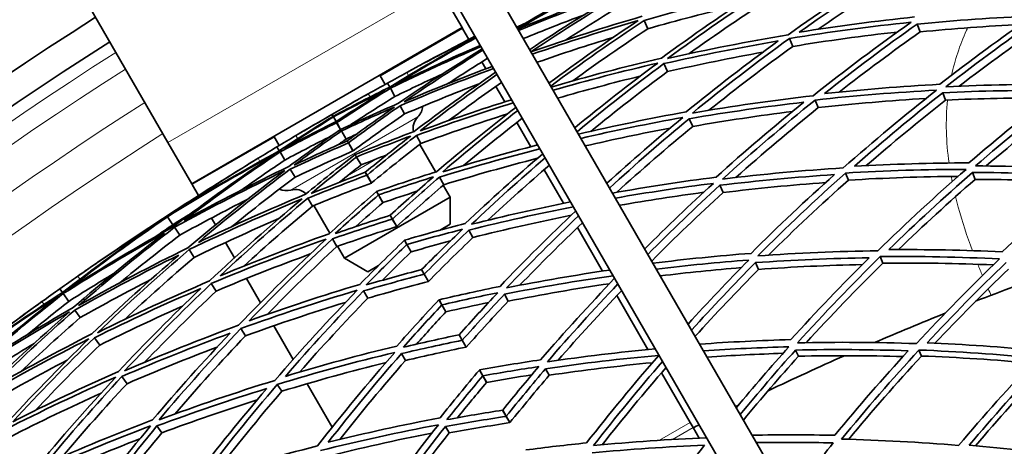
# Model space of a CAD drawing. Units: millimetres. Extents: x 595 to 1161, y -281 to 1762.
# Drawn here: x 726 to 799, y 1688 to 1720 of the extents above; entities that cross this region are included whole.
import ezdxf

# ---------------------------------------------------------------- set-up
doc = ezdxf.new("R2010")
doc.units = ezdxf.units.MM
doc.layers.add('Widoczne (ISO)', color=1, linetype='Continuous', lineweight=35)
doc.layers.add('Widoczne wąskie (ISO)', color=3, linetype='Continuous', lineweight=9)

msp = doc.modelspace()

# ---------------------------------------------------------------- linework, layer by layer
at = {"layer": 'Widoczne (ISO)'}
for p, q in [((749.586, 1742.497), (800.034, 1655.12)), ((797.324, 1653.812), (746.988, 1740.997)), ((759.072, 1719.067), (757.322, 1722.098)), ((731.65, 1720.563), (737.403, 1710.598)), ((759.072, 1719.067), (739.153, 1707.567)), ((759.109, 1719.003), (759.072, 1719.067)), ((759.572, 1718.2), (759.109, 1719.003)), ((772.755, 1718.989), (772.474, 1719.6)), ((792.816, 1718.752), (792.599, 1719.334)), ((783.437, 1717.686), (783.193, 1718.274)), ((760.824, 1716.032), (760.529, 1716.544)), ((774.208, 1715.828), (773.937, 1716.418)), ((753.01, 1715.567), (753.401, 1714.889)), ((753.743, 1714.693), (753.579, 1714.988)), ((762.226, 1713.605), (761.569, 1714.742)), ((754.129, 1713.994), (753.792, 1714.604)), ((794.687, 1713.727), (794.482, 1714.277)), ((754.838, 1712.712), (754.506, 1713.314)), ((785.311, 1713.174), (785.079, 1713.734)), ((749.482, 1712.672), (749.484, 1712.669)), ((749.484, 1712.669), (749.489, 1712.661)), ((749.488, 1712.671), (749.486, 1712.674)), ((749.493, 1712.663), (749.488, 1712.671)), ((749.489, 1712.661), (749.565, 1712.529)), ((749.569, 1712.531), (749.493, 1712.663)), ((749.565, 1712.529), (749.59, 1712.487)), ((749.594, 1712.489), (749.569, 1712.531)), ((749.59, 1712.487), (749.787, 1712.145)), ((749.791, 1712.148), (749.594, 1712.489)), ((749.787, 1712.145), (749.832, 1712.067)), ((749.835, 1712.07), (749.791, 1712.148)), ((749.832, 1712.067), (750.12, 1711.569)), ((750.123, 1711.571), (749.835, 1712.07)), ((764.137, 1710.295), (763.104, 1712.084)), ((776.064, 1711.792), (775.804, 1712.357)), ((745.216, 1711.067), (745.607, 1710.389)), ((750.12, 1711.569), (750.184, 1711.457)), ((750.188, 1711.46), (750.123, 1711.571)), ((750.184, 1711.457), (750.529, 1710.859)), ((750.533, 1710.861), (750.188, 1711.46)), ((756.041, 1710.538), (755.715, 1711.126)), ((737.403, 1710.598), (739.153, 1707.567)), ((745.606, 1709.995), (745.433, 1710.284)), ((750.608, 1710.723), (750.693, 1710.576)), ((750.697, 1710.578), (750.612, 1710.725)), ((750.693, 1710.576), (751.035, 1709.983)), ((751.039, 1709.985), (750.697, 1710.578)), ((755.953, 1710.47), (757.129, 1708.433)), ((746.018, 1709.311), (745.659, 1709.908)), ((751.189, 1709.716), (751.293, 1709.536)), ((751.297, 1709.538), (751.193, 1709.718)), ((751.293, 1709.536), (751.632, 1708.95)), ((751.635, 1708.952), (751.297, 1709.538)), ((746.774, 1708.056), (746.419, 1708.645)), ((751.94, 1708.415), (752.064, 1708.201)), ((752.068, 1708.203), (751.944, 1708.417)), ((752.064, 1708.201), (752.398, 1707.623)), ((752.401, 1707.625), (752.068, 1708.203)), ((766.543, 1706.127), (765.114, 1708.602)), ((787.53, 1707.834), (787.312, 1708.359)), ((796.863, 1707.887), (796.672, 1708.4)), ((739.19, 1707.503), (739.153, 1707.567)), ((739.19, 1707.503), (739.654, 1706.7)), ((757.725, 1707.494), (757.41, 1708.063)), ((757.689, 1707.463), (758.194, 1706.588)), ((778.304, 1706.92), (778.058, 1707.454)), ((752.765, 1706.987), (752.907, 1706.741)), ((752.911, 1706.743), (752.768, 1706.99)), ((752.907, 1706.741), (753.235, 1706.172)), ((753.239, 1706.175), (752.911, 1706.743)), ((748.055, 1705.928), (747.709, 1706.504)), ((748.158, 1705.97), (749.335, 1703.933)), ((750.4, 1702.088), (758.194, 1706.588)), ((758.194, 1704.588), (758.194, 1706.588)), ((737.37, 1705.158), (737.339, 1705.205)), ((753.771, 1705.244), (753.933, 1704.965)), ((753.936, 1704.967), (753.775, 1705.246)), ((767.074, 1705.208), (767.058, 1705.235)), ((737.766, 1704.552), (737.383, 1705.137)), ((740.61, 1705.044), (740.906, 1704.532)), ((753.933, 1704.965), (754.254, 1704.407)), ((754.258, 1704.409), (753.936, 1704.967)), ((757.408, 1704.134), (758.194, 1704.588)), ((738.273, 1703.777), (737.893, 1704.358)), ((759.875, 1703.607), (759.574, 1704.151)), ((769.426, 1701.133), (767.578, 1704.334)), ((741.651, 1703.242), (742.307, 1702.105)), ((749.85, 1702.947), (749.514, 1703.504)), ((754.831, 1703.409), (755.01, 1703.098)), ((755.014, 1703.101), (754.834, 1703.411)), ((755.01, 1703.098), (755.325, 1702.553)), ((755.329, 1702.555), (755.014, 1703.101)), ((739.341, 1702.143), (738.968, 1702.713)), ((749.895, 1702.963), (750.4, 1702.088)), ((755.161, 1702.837), (755.165, 1702.839)), ((752.132, 1701.088), (750.4, 1702.088)), ((780.907, 1701.258), (780.678, 1701.756)), ((790.072, 1701.715), (789.87, 1702.201)), ((752.132, 1701.088), (752.918, 1701.542)), ((756.083, 1701.24), (756.281, 1700.897)), ((756.284, 1700.9), (756.087, 1701.242)), ((756.281, 1700.897), (756.588, 1700.366)), ((756.591, 1700.368), (756.284, 1700.9)), ((740.961, 1699.665), (740.599, 1700.219)), ((743.185, 1700.584), (744.218, 1698.795)), ((729.635, 1699.553), (729.441, 1699.828)), ((730.097, 1698.901), (729.694, 1699.47)), ((752.14, 1699.142), (751.82, 1699.674)), ((762.471, 1698.915), (762.186, 1699.429)), ((757.368, 1699.014), (757.583, 1698.643)), ((757.586, 1698.645), (757.372, 1699.017)), ((772.764, 1695.352), (770.469, 1699.328)), ((730.944, 1697.705), (730.546, 1698.266)), ((757.583, 1698.643), (757.881, 1698.125)), ((757.885, 1698.127), (757.586, 1698.645)), ((743.119, 1696.366), (742.77, 1696.899)), ((745.195, 1697.102), (746.625, 1694.627)), ((732.38, 1695.678), (731.991, 1696.227)), ((758.854, 1696.44), (759.086, 1696.038)), ((759.09, 1696.04), (758.858, 1696.442)), ((759.086, 1696.038), (759.376, 1695.537)), ((759.379, 1695.539), (759.09, 1696.04)), ((754.906, 1694.548), (754.603, 1695.051)), ((783.849, 1694.859), (783.639, 1695.316)), ((792.913, 1694.875), (792.729, 1695.318)), ((747.139, 1693.735), (747.155, 1693.708)), ((760.352, 1693.845), (760.6, 1693.416)), ((760.604, 1693.418), (760.356, 1693.847)), ((765.487, 1693.462), (765.222, 1693.941)), ((775.871, 1689.971), (773.755, 1693.635)), ((734.39, 1692.839), (734.015, 1693.369)), ((760.6, 1693.416), (760.88, 1692.932)), ((760.883, 1692.934), (760.604, 1693.418)), ((745.792, 1692.277), (745.461, 1692.784)), ((747.659, 1692.834), (749.508, 1689.633)), ((762.059, 1690.89), (762.323, 1690.432)), ((762.327, 1690.434), (762.062, 1690.892)), ((762.323, 1690.432), (762.592, 1689.967)), ((762.595, 1689.969), (762.327, 1690.434)), ((775.871, 1689.971), (776.084, 1689.602)), ((736.958, 1689.215), (736.598, 1689.722)), ((758.12, 1689.209), (757.838, 1689.678)), ((776.084, 1689.602), (776.528, 1688.832))]:
    msp.add_line(p, q, dxfattribs=at)
for centre, radius, start, end in [((877.984, 1490.104), 272.15, 122.42178, 176.84036), ((877.984, 1490.104), 270.068, 122.44046, 176.81598), ((877.984, 1490.105), 257, 118.25214, 118.58911), ((877.984, 1490.105), 257, 119.3134, 119.65037), ((754.98, 1713.356), 1.2, 314.47745, 356.19143), ((756.661, 1711.643), 1.2, 134.47745, 191.97093), ((877.984, 1490.105), 257, 120.3495, 120.68647), ((877.984, 1490.104), 256.3, 119.99944, 120.00044), ((877.985, 1490.104), 255.301, 119.99944, 120.00044), ((877.984, 1490.105), 257, 121.41076, 121.74773), ((746.146, 1708.256), 1.2, 243.80844, 285.52242), ((746.788, 1705.943), 1.2, 48.02894, 105.52242), ((877.984, 1490.105), 257, 124.61024, 124.94721), ((877.984, 1490.104), 224, 109.63868, 111.22092), ((877.984, 1490.105), 257, 125.67151, 126.00848), ((877.984, 1490.104), 224, 111.84063, 113.27971), ((877.984, 1490.104), 224, 113.89942, 115.48167), ((877.984, 1490.104), 224, 116.10138, 116.16032), ((877.984, 1490.104), 224, 116.92908, 117.05715)]:
    msp.add_arc(centre, radius, start, end, dxfattribs=at)
for points in [[(790.596, 1723.598), (788.038, 1721.986), (785.532, 1720.299), (783.082, 1718.541)], [(783.911, 1718.728), (786.238, 1720.392), (788.615, 1721.991), (791.039, 1723.523)], [(770.429, 1723.091), (767.958, 1721.809), (765.522, 1720.46), (763.126, 1719.045)], [(763.235, 1718.986), (765.72, 1720.466), (768.247, 1721.875), (770.814, 1723.21)], [(791.265, 1722.914), (789.243, 1721.637), (787.252, 1720.314), (785.296, 1718.945)], [(771.339, 1722.07), (768.61, 1721.12), (765.907, 1720.091), (763.235, 1718.986)], [(764.141, 1717.287), (766.525, 1718.883), (768.956, 1720.411), (771.43, 1721.871)], [(774.196, 1716.785), (776.633, 1718.575), (779.126, 1720.294), (781.671, 1721.938)], [(763.231, 1718.863), (765.802, 1719.916), (768.4, 1720.897), (771.023, 1721.805)], [(771.023, 1721.805), (768.658, 1720.415), (766.332, 1718.961), (764.049, 1717.446)], [(771.718, 1721.246), (770.019, 1720.245), (768.341, 1719.211), (766.685, 1718.145)], [(772.474, 1719.6), (775.245, 1720.385), (778.036, 1721.09), (780.842, 1721.715)], [(780.842, 1721.715), (778.43, 1720.151), (776.065, 1718.519), (773.75, 1716.824)], [(781.925, 1721.326), (779.836, 1719.979), (777.783, 1718.582), (775.768, 1717.136)], [(779.274, 1720.684), (777.09, 1720.168), (774.916, 1719.603), (772.755, 1718.989)], [(768.031, 1720), (766.539, 1719.443), (765.055, 1718.863), (763.58, 1718.259)], [(772.335, 1719.903), (769.583, 1719.106), (766.853, 1718.23), (764.147, 1717.276)], [(792.405, 1719.854), (789.568, 1719.559), (786.735, 1719.184), (783.911, 1718.728)], [(792.599, 1719.334), (795.436, 1719.612), (798.277, 1719.809), (801.116, 1719.926)], [(801.116, 1719.926), (798.778, 1718.31), (796.489, 1716.632), (794.253, 1714.893)], [(794.717, 1714.717), (797.071, 1716.552), (799.483, 1718.32), (801.95, 1720.018)], [(763.746, 1719.409), (763.529, 1719.307), (763.311, 1719.205), (763.093, 1719.102)], [(764.244, 1717.109), (766.824, 1718.006), (769.426, 1718.833), (772.046, 1719.588)], [(772.046, 1719.588), (769.812, 1718.111), (767.62, 1716.575), (765.471, 1714.984)], [(765.601, 1714.759), (767.845, 1716.434), (770.137, 1718.049), (772.474, 1719.6)], [(772.755, 1718.989), (770.882, 1717.748), (769.038, 1716.466), (767.225, 1715.144)], [(783.193, 1718.274), (786.168, 1718.76), (789.154, 1719.156), (792.144, 1719.462)], [(792.144, 1719.462), (789.687, 1717.73), (787.286, 1715.926), (784.945, 1714.057)], [(785.77, 1714.209), (787.994, 1715.979), (790.271, 1717.688), (792.599, 1719.334)], [(800.218, 1719.3), (797.75, 1719.178), (795.281, 1718.996), (792.816, 1718.752)], [(802.141, 1719.443), (799.947, 1717.937), (797.798, 1716.375), (795.694, 1714.76)], [(760.065, 1718.346), (757.929, 1717.18), (755.82, 1715.961), (753.743, 1714.693)], [(754.116, 1714.843), (756.079, 1716.045), (758.069, 1717.202), (760.084, 1718.314)], [(755.003, 1715.77), (756.665, 1716.675), (758.344, 1717.55), (760.039, 1718.392)], [(756.333, 1716.489), (757.555, 1717.146), (758.784, 1717.793), (760.017, 1718.43)], [(760.029, 1718.41), (758.788, 1717.787), (757.556, 1717.146), (756.333, 1716.489)], [(770.194, 1718.343), (768.314, 1717.77), (766.445, 1717.16), (764.588, 1716.514)], [(783.082, 1718.541), (780.107, 1718.045), (777.143, 1717.46), (774.196, 1716.785)], [(776.035, 1712.769), (778.362, 1714.672), (780.749, 1716.509), (783.193, 1718.274)], [(791.138, 1718.747), (788.566, 1718.46), (785.998, 1718.106), (783.437, 1717.686)], [(792.816, 1718.752), (790.792, 1717.323), (788.805, 1715.847), (786.859, 1714.324)], [(753.792, 1714.604), (755.987, 1715.682), (758.208, 1716.706), (760.452, 1717.676)], [(760.402, 1717.764), (758.285, 1716.839), (756.189, 1715.865), (754.116, 1714.843)], [(773.937, 1716.418), (776.733, 1717.054), (779.543, 1717.61), (782.364, 1718.085)], [(782.364, 1718.085), (780.048, 1716.406), (777.783, 1714.664), (775.572, 1712.861)], [(783.437, 1717.686), (781.332, 1716.168), (779.27, 1714.598), (777.251, 1712.977)], [(760.549, 1717.508), (758.467, 1716.224), (756.416, 1714.889), (754.399, 1713.505)], [(754.8, 1713.603), (756.706, 1714.915), (758.643, 1716.183), (760.608, 1717.407)], [(760.953, 1716.808), (759.971, 1716.197), (758.995, 1715.575), (758.027, 1714.942)], [(773.75, 1716.824), (771.031, 1716.188), (768.326, 1715.477), (765.641, 1714.689)], [(781.233, 1717.257), (778.883, 1716.837), (776.54, 1716.36), (774.208, 1715.828)], [(761.298, 1716.211), (759.113, 1715.392), (756.946, 1714.523), (754.8, 1713.603)], [(765.777, 1714.453), (768.333, 1715.19), (770.905, 1715.859), (773.49, 1716.46)], [(773.49, 1716.46), (771.409, 1714.921), (769.369, 1713.33), (767.373, 1711.689)], [(767.539, 1711.401), (769.624, 1713.129), (771.757, 1714.802), (773.937, 1716.418)], [(753.579, 1714.988), (754.053, 1715.25), (754.528, 1715.51), (755.003, 1715.77)], [(757.614, 1715.651), (756.445, 1715.113), (755.284, 1714.561), (754.129, 1713.994)], [(754.506, 1713.314), (756.778, 1714.283), (759.074, 1715.197), (761.389, 1716.054)], [(761.545, 1715.784), (759.511, 1714.377), (757.513, 1712.922), (755.554, 1711.419)], [(755.979, 1711.465), (757.833, 1712.891), (759.722, 1714.275), (761.643, 1715.615)], [(772.201, 1715.496), (770.162, 1714.998), (768.132, 1714.457), (766.112, 1713.873)], [(774.208, 1715.828), (772.286, 1714.404), (770.399, 1712.937), (768.55, 1711.426)], [(753.743, 1714.693), (752.341, 1713.994), (750.949, 1713.273), (749.569, 1712.531)], [(752.16, 1714.197), (752.633, 1714.462), (753.106, 1714.726), (753.579, 1714.988)], [(760.319, 1714.927), (758.479, 1714.225), (756.651, 1713.486), (754.838, 1712.712)], [(761.981, 1715.029), (760.665, 1714.113), (759.364, 1713.175), (758.079, 1712.218)], [(794.253, 1714.893), (791.425, 1714.745), (788.595, 1714.517), (785.77, 1714.209)], [(803.65, 1714.879), (800.677, 1714.913), (797.698, 1714.859), (794.717, 1714.717)], [(749.493, 1712.663), (750.377, 1713.183), (751.266, 1713.695), (752.16, 1714.197)], [(749.594, 1712.489), (750.859, 1713.163), (752.133, 1713.818), (753.417, 1714.456)], [(753.417, 1714.456), (752.197, 1713.704), (750.988, 1712.934), (749.791, 1712.148)], [(749.835, 1712.07), (751.141, 1712.935), (752.46, 1713.78), (753.792, 1714.604)], [(754.129, 1713.994), (753.035, 1713.317), (751.95, 1712.626), (750.874, 1711.922)], [(784.945, 1714.057), (781.968, 1713.717), (778.996, 1713.288), (776.035, 1712.769)], [(785.079, 1713.734), (788.056, 1714.064), (791.037, 1714.304), (794.018, 1714.456)], [(794.018, 1714.456), (791.67, 1712.614), (789.381, 1710.705), (787.155, 1708.735)], [(787.974, 1708.854), (790.088, 1710.719), (792.259, 1712.528), (794.482, 1714.277)], [(794.482, 1714.277), (797.309, 1714.409), (800.134, 1714.461), (802.953, 1714.433)], [(802.26, 1713.897), (799.739, 1713.904), (797.214, 1713.847), (794.687, 1713.727)], [(802.953, 1714.433), (800.718, 1712.716), (798.535, 1710.939), (796.409, 1709.106)], [(796.881, 1708.881), (799.119, 1710.815), (801.419, 1712.687), (803.778, 1714.493)], [(803.956, 1713.952), (801.811, 1712.314), (799.715, 1710.621), (797.669, 1708.877)], [(749.486, 1712.674), (749.938, 1712.935), (750.391, 1713.195), (750.845, 1713.453)], [(750.845, 1713.453), (750.391, 1713.195), (749.939, 1712.934), (749.488, 1712.671)], [(754.399, 1713.505), (752.965, 1712.883), (751.539, 1712.238), (750.123, 1711.571)], [(750.188, 1711.46), (751.485, 1712.064), (752.791, 1712.651), (754.104, 1713.218)], [(754.104, 1713.218), (752.928, 1712.403), (751.764, 1711.572), (750.612, 1710.725)], [(750.697, 1710.578), (751.952, 1711.509), (753.221, 1712.421), (754.506, 1713.314)], [(755.715, 1711.126), (758.073, 1711.988), (760.45, 1712.791), (762.844, 1713.533)], [(762.714, 1713.759), (760.453, 1713.048), (758.207, 1712.283), (755.979, 1711.465)], [(763.039, 1713.196), (761.05, 1711.663), (759.101, 1710.081), (757.194, 1708.453)], [(775.804, 1712.357), (778.613, 1712.845), (781.431, 1713.252), (784.254, 1713.579)], [(784.254, 1713.579), (782.042, 1711.795), (779.884, 1709.951), (777.784, 1708.051)], [(778.26, 1707.91), (780.47, 1709.914), (782.745, 1711.857), (785.079, 1713.734)], [(785.311, 1713.174), (783.236, 1711.509), (781.208, 1709.792), (779.23, 1708.026)], [(793.25, 1713.85), (790.603, 1713.695), (787.955, 1713.47), (785.311, 1713.174)], [(794.687, 1713.727), (792.698, 1712.165), (790.751, 1710.556), (788.849, 1708.902)], [(749.565, 1712.529), (748.233, 1711.705), (746.913, 1710.86), (745.606, 1709.995)], [(745.975, 1710.159), (747.168, 1710.952), (748.374, 1711.728), (749.59, 1712.487)], [(746.827, 1711.118), (747.709, 1711.641), (748.596, 1712.156), (749.489, 1712.661)], [(748.129, 1711.885), (748.579, 1712.149), (749.031, 1712.411), (749.482, 1712.672)], [(749.484, 1712.669), (749.031, 1712.41), (748.579, 1712.149), (748.129, 1711.885)], [(754.838, 1712.712), (753.558, 1711.822), (752.291, 1710.913), (751.039, 1709.985)], [(762.416, 1712.713), (760.276, 1712.036), (758.151, 1711.311), (756.041, 1710.538)], [(757.642, 1708.447), (759.448, 1709.994), (761.293, 1711.499), (763.174, 1712.961)], [(775.572, 1712.861), (772.92, 1712.384), (770.276, 1711.836), (767.646, 1711.216)], [(767.822, 1710.912), (770.318, 1711.489), (772.825, 1712.002), (775.341, 1712.451)], [(775.341, 1712.451), (773.43, 1710.878), (771.56, 1709.261), (769.734, 1707.601)], [(783.404, 1712.889), (780.952, 1712.584), (778.504, 1712.219), (776.064, 1711.792)], [(745.659, 1709.908), (747.039, 1710.65), (748.43, 1711.37), (749.832, 1712.067)], [(749.787, 1712.145), (748.507, 1711.502), (747.236, 1710.839), (745.975, 1710.159)], [(763.502, 1712.394), (762.04, 1711.26), (760.6, 1710.1), (759.183, 1708.914)], [(769.934, 1707.253), (771.844, 1709.002), (773.801, 1710.704), (775.804, 1712.357)], [(776.064, 1711.792), (774.151, 1710.217), (772.28, 1708.597), (770.453, 1706.934)], [(745.433, 1710.284), (745.896, 1710.563), (746.361, 1710.841), (746.827, 1711.118)], [(749.44, 1711.094), (748.292, 1710.514), (747.151, 1709.92), (746.018, 1709.311)], [(750.12, 1711.569), (748.834, 1710.676), (747.563, 1709.764), (746.306, 1708.833)], [(746.703, 1708.945), (747.851, 1709.799), (749.011, 1710.636), (750.184, 1711.457)], [(751.255, 1711.195), (751.014, 1711.085), (750.773, 1710.973), (750.533, 1710.861)], [(755.554, 1711.419), (754.092, 1710.875), (752.638, 1710.308), (751.193, 1709.718)], [(751.297, 1709.538), (752.621, 1710.072), (753.952, 1710.587), (755.289, 1711.083)], [(755.289, 1711.083), (754.161, 1710.21), (753.046, 1709.321), (751.944, 1708.417)], [(752.068, 1708.203), (753.268, 1709.196), (754.484, 1710.17), (755.715, 1711.126)], [(774.391, 1711.663), (772.302, 1711.271), (770.219, 1710.834), (768.145, 1710.353)], [(744.044, 1709.442), (744.506, 1709.724), (744.969, 1710.005), (745.433, 1710.284)], [(746.419, 1708.645), (747.834, 1709.311), (749.259, 1709.955), (750.693, 1710.576)], [(750.608, 1710.723), (749.298, 1710.149), (747.996, 1709.556), (746.703, 1708.945)], [(750.529, 1710.859), (750.312, 1710.707), (750.095, 1710.554), (749.879, 1710.401)], [(756.041, 1710.538), (754.812, 1709.586), (753.599, 1708.615), (752.401, 1707.625)], [(764.639, 1710.425), (762.294, 1709.822), (759.96, 1709.163), (757.642, 1708.447)], [(737.383, 1705.137), (739.972, 1706.753), (742.609, 1708.291), (745.289, 1709.747)], [(745.289, 1709.747), (742.753, 1708.051), (740.269, 1706.28), (737.842, 1704.435)], [(745.606, 1709.995), (743.065, 1708.61), (740.564, 1707.152), (738.106, 1705.623)], [(738.594, 1704.871), (740.899, 1706.616), (743.256, 1708.297), (745.659, 1709.908)], [(751.035, 1709.983), (749.605, 1709.363), (748.185, 1708.72), (746.774, 1708.056)], [(751.189, 1709.716), (749.956, 1708.759), (748.738, 1707.784), (747.536, 1706.79)], [(753.535, 1709.704), (752.9, 1709.458), (752.267, 1709.207), (751.635, 1708.952)], [(757.41, 1708.063), (759.861, 1708.816), (762.328, 1709.505), (764.808, 1710.131)], [(765.014, 1709.776), (763.066, 1708.109), (761.162, 1706.395), (759.306, 1704.636)], [(738.106, 1705.623), (740.055, 1706.942), (742.035, 1708.215), (744.044, 1709.442)], [(746.306, 1708.833), (743.7, 1707.587), (741.127, 1706.265), (738.594, 1704.871)], [(746.018, 1709.311), (744.95, 1708.595), (743.891, 1707.865), (742.841, 1707.122)], [(747.959, 1706.851), (749.057, 1707.761), (750.169, 1708.657), (751.293, 1709.536)], [(751.632, 1708.95), (751.095, 1708.531), (750.561, 1708.108), (750.031, 1707.681)], [(764.624, 1709.441), (762.312, 1708.847), (760.011, 1708.198), (757.725, 1707.494)], [(759.773, 1704.58), (761.535, 1706.254), (763.34, 1707.888), (765.185, 1709.478)], [(765.499, 1708.935), (763.961, 1707.611), (762.452, 1706.259), (760.971, 1704.877)], [(796.409, 1709.106), (793.601, 1709.101), (790.788, 1709.017), (787.974, 1708.854)], [(805.727, 1708.599), (802.789, 1708.779), (799.838, 1708.874), (796.881, 1708.881)], [(737.339, 1705.205), (739.13, 1706.376), (740.936, 1707.524), (742.756, 1708.65)], [(742.756, 1708.65), (740.936, 1707.524), (739.14, 1706.36), (737.37, 1705.158)], [(737.893, 1704.358), (740.561, 1705.832), (743.272, 1707.226), (746.021, 1708.535)], [(746.021, 1708.535), (743.583, 1706.71), (741.202, 1704.813), (738.881, 1702.847)], [(739.645, 1703.251), (741.85, 1705.112), (744.109, 1706.911), (746.419, 1708.645)], [(747.709, 1706.504), (749.152, 1707.092), (750.604, 1707.658), (752.064, 1708.201)], [(751.94, 1708.415), (750.606, 1707.913), (749.279, 1707.391), (747.959, 1706.851)], [(757.194, 1708.453), (755.712, 1707.988), (754.237, 1707.5), (752.768, 1706.99)], [(778.058, 1707.454), (780.867, 1707.795), (783.681, 1708.057), (786.494, 1708.239)], [(787.155, 1708.735), (784.189, 1708.548), (781.222, 1708.273), (778.26, 1707.91)], [(786.494, 1708.239), (784.392, 1706.36), (782.348, 1704.426), (780.363, 1702.44)], [(780.851, 1702.251), (782.939, 1704.345), (785.094, 1706.383), (787.312, 1708.359)], [(787.312, 1708.359), (790.277, 1708.536), (793.241, 1708.625), (796.199, 1708.627)], [(795.605, 1708.109), (792.917, 1708.089), (790.224, 1707.998), (787.53, 1707.834)], [(796.199, 1708.627), (793.967, 1706.687), (791.797, 1704.685), (789.693, 1702.627)], [(790.501, 1702.712), (792.5, 1704.66), (794.558, 1706.558), (796.672, 1708.4)], [(796.672, 1708.4), (799.476, 1708.39), (802.273, 1708.301), (805.06, 1708.135)], [(805.06, 1708.135), (802.934, 1706.326), (800.864, 1704.462), (798.852, 1702.548)], [(746.774, 1708.056), (745.197, 1706.873), (743.644, 1705.66), (742.116, 1704.417)], [(752.398, 1707.623), (750.942, 1707.081), (749.494, 1706.515), (748.055, 1705.928)], [(752.911, 1706.743), (754.255, 1707.205), (755.606, 1707.648), (756.962, 1708.071)], [(756.962, 1708.071), (755.886, 1707.144), (754.823, 1706.202), (753.775, 1705.246)], [(753.936, 1704.967), (755.078, 1706.016), (756.236, 1707.048), (757.41, 1708.063)], [(757.725, 1707.494), (756.553, 1706.483), (755.397, 1705.455), (754.258, 1704.409)], [(777.784, 1708.051), (775.234, 1707.726), (772.688, 1707.336), (770.15, 1706.88)], [(770.363, 1706.511), (772.763, 1706.932), (775.17, 1707.294), (777.581, 1707.598)], [(777.581, 1707.598), (775.856, 1706.024), (774.171, 1704.412), (772.526, 1702.765)], [(772.758, 1702.362), (774.48, 1704.099), (776.248, 1705.798), (778.058, 1707.454)], [(785.842, 1707.653), (783.328, 1707.472), (780.814, 1707.228), (778.304, 1706.92)], [(787.53, 1707.834), (785.513, 1706.041), (783.548, 1704.197), (781.637, 1702.305)], [(796.863, 1707.887), (794.931, 1706.208), (793.047, 1704.484), (791.211, 1702.716)], [(804.52, 1707.673), (801.975, 1707.809), (799.422, 1707.881), (796.863, 1707.887)], [(747.536, 1706.79), (744.875, 1705.687), (742.243, 1704.506), (739.645, 1703.251)], [(752.765, 1706.987), (751.588, 1705.971), (750.428, 1704.937), (749.284, 1703.886)], [(749.731, 1703.897), (750.776, 1704.859), (751.835, 1705.807), (752.907, 1706.741)], [(755.747, 1707.014), (754.909, 1706.741), (754.073, 1706.462), (753.239, 1706.175)], [(776.861, 1706.936), (774.794, 1706.66), (772.73, 1706.34), (770.671, 1705.978)], [(778.304, 1706.92), (776.505, 1705.279), (774.75, 1703.597), (773.039, 1701.876)], [(743.248, 1706.409), (741.574, 1705.563), (739.915, 1704.686), (738.273, 1703.777)], [(738.968, 1702.713), (741.704, 1704.041), (744.478, 1705.286), (747.284, 1706.445)], [(747.284, 1706.445), (744.953, 1704.5), (742.682, 1702.486), (740.476, 1700.408)], [(741.25, 1700.779), (743.346, 1702.746), (745.5, 1704.656), (747.709, 1706.504)], [(748.055, 1705.928), (746.331, 1704.487), (744.64, 1703.009), (742.985, 1701.494)], [(753.235, 1706.172), (752.57, 1705.594), (751.909, 1705.009), (751.254, 1704.42)], [(767.06, 1706.231), (764.621, 1705.742), (762.191, 1705.191), (759.773, 1704.58)], [(732.011, 1701.625), (733.772, 1702.84), (735.548, 1704.034), (737.339, 1705.205)], [(739.055, 1705.348), (738.624, 1705.085), (738.195, 1704.819), (737.766, 1704.552)], [(753.771, 1705.244), (752.419, 1704.814), (751.072, 1704.365), (749.731, 1703.897)], [(759.574, 1704.151), (762.126, 1704.793), (764.692, 1705.367), (767.267, 1705.873)], [(767.114, 1705.246), (764.691, 1704.76), (762.277, 1704.214), (759.875, 1703.607)], [(767.447, 1705.562), (765.536, 1703.755), (763.676, 1701.902), (761.868, 1700.004)], [(762.353, 1699.899), (764.073, 1701.708), (765.84, 1703.478), (767.653, 1705.205)], [(736.649, 1704.67), (734.262, 1703.032), (731.923, 1701.325), (729.635, 1699.553)], [(729.99, 1699.743), (732.399, 1701.615), (734.865, 1703.414), (737.383, 1705.137)], [(730.769, 1700.762), (732.698, 1702.111), (734.659, 1703.414), (736.649, 1704.67)], [(737.37, 1705.158), (735.559, 1704.018), (733.772, 1702.84), (732.011, 1701.625)], [(737.766, 1704.552), (737.349, 1704.266), (736.934, 1703.979), (736.52, 1703.69)], [(745.581, 1705.003), (743.481, 1704.097), (741.4, 1703.144), (739.341, 1702.143)], [(749.514, 1703.504), (750.98, 1704.014), (752.453, 1704.501), (753.933, 1704.965)], [(759.306, 1704.636), (757.81, 1704.251), (756.32, 1703.843), (754.834, 1703.411)], [(767.95, 1704.689), (766.369, 1703.187), (764.823, 1701.652), (763.313, 1700.086)], [(729.694, 1699.47), (732.134, 1701.025), (734.618, 1702.509), (737.142, 1703.921)], [(737.842, 1704.435), (735.179, 1702.952), (732.56, 1701.387), (729.99, 1699.743)], [(737.142, 1703.921), (734.849, 1702.16), (732.607, 1700.333), (730.42, 1698.445)], [(730.807, 1698.587), (733.109, 1700.58), (735.472, 1702.505), (737.893, 1704.358)], [(738.273, 1703.777), (736.782, 1702.637), (735.313, 1701.469), (733.866, 1700.275)], [(749.284, 1703.886), (746.58, 1702.928), (743.9, 1701.892), (741.25, 1700.779)], [(754.254, 1704.407), (752.78, 1703.943), (751.311, 1703.457), (749.85, 1702.947)], [(755.014, 1703.101), (756.373, 1703.49), (757.737, 1703.86), (759.105, 1704.21)], [(759.105, 1704.21), (758.085, 1703.234), (757.078, 1702.245), (756.087, 1701.242)], [(756.284, 1700.9), (757.363, 1701.999), (758.46, 1703.083), (759.574, 1704.151)], [(740.599, 1700.219), (743.391, 1701.397), (746.215, 1702.49), (749.066, 1703.496)], [(749.066, 1703.496), (746.849, 1701.44), (744.696, 1699.32), (742.612, 1697.141)], [(743.392, 1697.478), (745.373, 1699.541), (747.415, 1701.551), (749.514, 1703.504)], [(754.831, 1703.409), (753.714, 1702.339), (752.615, 1701.252), (751.534, 1700.149)], [(752.003, 1700.11), (752.991, 1701.119), (753.993, 1702.116), (755.01, 1703.098)], [(758.217, 1703.354), (757.252, 1703.097), (756.289, 1702.831), (755.329, 1702.555)], [(759.875, 1703.607), (758.763, 1702.544), (757.668, 1701.464), (756.591, 1700.368)], [(730.546, 1698.266), (733.061, 1699.687), (735.615, 1701.035), (738.204, 1702.309)], [(738.881, 1702.847), (736.149, 1701.51), (733.456, 1700.089), (730.807, 1698.587)], [(738.204, 1702.309), (736.013, 1700.432), (733.876, 1698.495), (731.798, 1696.499)], [(732.215, 1696.592), (734.402, 1698.698), (736.655, 1700.74), (738.968, 1702.713)], [(747.891, 1702.395), (745.561, 1701.543), (743.25, 1700.633), (740.961, 1699.665)], [(749.85, 1702.947), (748.097, 1701.32), (746.384, 1699.652), (744.714, 1697.946)], [(755.325, 1702.553), (754.606, 1701.859), (753.894, 1701.158), (753.189, 1700.451)], [(780.363, 1702.44), (777.952, 1702.256), (775.541, 1702.013), (773.133, 1701.712)], [(789.693, 1702.627), (786.75, 1702.588), (783.801, 1702.463), (780.851, 1702.251)], [(798.852, 1702.548), (796.077, 1702.68), (793.292, 1702.735), (790.501, 1702.712)], [(739.341, 1702.143), (737.598, 1700.658), (735.891, 1699.134), (734.219, 1697.574)], [(773.383, 1701.28), (775.65, 1701.554), (777.92, 1701.777), (780.19, 1701.947)], [(780.19, 1701.947), (778.663, 1700.406), (777.172, 1698.835), (775.718, 1697.235)], [(775.98, 1696.782), (777.505, 1698.472), (779.072, 1700.131), (780.678, 1701.756)], [(780.678, 1701.756), (783.475, 1701.954), (786.272, 1702.073), (789.063, 1702.115)], [(788.559, 1701.614), (786.011, 1701.561), (783.459, 1701.442), (780.907, 1701.258)], [(789.063, 1702.115), (787.077, 1700.153), (785.151, 1698.14), (783.287, 1696.082)], [(783.783, 1695.847), (785.744, 1698.018), (787.774, 1700.138), (789.87, 1702.201)], [(790.072, 1701.715), (788.132, 1699.81), (786.248, 1697.857), (784.423, 1695.86)], [(789.87, 1702.201), (792.811, 1702.23), (795.746, 1702.173), (798.668, 1702.031)], [(798.207, 1701.586), (795.504, 1701.702), (792.791, 1701.745), (790.072, 1701.715)], [(798.668, 1702.031), (796.557, 1700.005), (794.511, 1697.923), (792.534, 1695.789)], [(793.328, 1695.842), (795.207, 1697.862), (797.147, 1699.835), (799.146, 1701.758)], [(733.377, 1700.933), (732.275, 1700.27), (731.182, 1699.592), (730.097, 1698.901)], [(751.82, 1699.674), (753.302, 1700.105), (754.789, 1700.513), (756.281, 1700.897)], [(756.083, 1701.24), (754.719, 1700.883), (753.359, 1700.506), (752.003, 1700.11)], [(769.958, 1701.211), (767.417, 1700.839), (764.881, 1700.402), (762.353, 1699.899)], [(779.636, 1701.386), (777.648, 1701.223), (775.659, 1701.021), (773.672, 1700.778)], [(780.907, 1701.258), (779.311, 1699.648), (777.755, 1698.005), (776.24, 1696.331)], [(799.321, 1701.287), (797.465, 1699.506), (795.659, 1697.682), (793.905, 1695.818)], [(729.441, 1699.828), (729.882, 1700.141), (730.325, 1700.452), (730.769, 1700.762)], [(736.145, 1700.513), (734.394, 1699.612), (732.66, 1698.675), (730.944, 1697.705)], [(740.476, 1700.408), (737.687, 1699.22), (734.932, 1697.948), (732.215, 1696.592)], [(734.202, 1693.777), (736.267, 1695.985), (738.401, 1698.134), (740.599, 1700.219)], [(751.534, 1700.149), (748.799, 1699.337), (746.084, 1698.446), (743.392, 1697.478)], [(756.588, 1700.366), (755.1, 1699.981), (753.618, 1699.573), (752.14, 1699.142)], [(762.186, 1699.429), (764.85, 1699.956), (767.523, 1700.41), (770.201, 1700.791)], [(769.934, 1700.206), (767.44, 1699.839), (764.951, 1699.409), (762.471, 1698.915)], [(770.311, 1700.6), (768.436, 1698.646), (766.618, 1696.645), (764.857, 1694.601)], [(765.358, 1694.448), (767.035, 1696.402), (768.766, 1698.316), (770.549, 1700.188)], [(729.635, 1699.553), (727.204, 1697.983), (724.818, 1696.342), (722.48, 1694.635)], [(723.023, 1693.921), (725.192, 1695.833), (727.417, 1697.684), (729.694, 1699.47)], [(728.118, 1698.885), (728.558, 1699.2), (728.999, 1699.515), (729.441, 1699.828)], [(731.991, 1696.227), (734.57, 1697.509), (737.183, 1698.716), (739.826, 1699.847)], [(739.826, 1699.847), (737.743, 1697.866), (735.719, 1695.826), (733.757, 1693.734)], [(740.961, 1699.665), (739.157, 1697.956), (737.397, 1696.204), (735.682, 1694.412)], [(742.77, 1696.899), (745.605, 1697.925), (748.466, 1698.864), (751.349, 1699.716)], [(751.349, 1699.716), (749.254, 1697.561), (747.226, 1695.346), (745.269, 1693.077)], [(746.053, 1693.379), (747.912, 1695.528), (749.836, 1697.628), (751.82, 1699.674)], [(761.868, 1700.004), (760.366, 1699.698), (758.867, 1699.369), (757.372, 1699.017)], [(757.586, 1698.645), (758.954, 1698.962), (760.326, 1699.259), (761.7, 1699.537)], [(761.7, 1699.537), (760.737, 1698.518), (759.79, 1697.486), (758.858, 1696.442)], [(759.09, 1696.04), (760.104, 1697.184), (761.136, 1698.314), (762.186, 1699.429)], [(770.828, 1699.705), (769.222, 1698.024), (767.658, 1696.308), (766.138, 1694.561)], [(721.796, 1694.097), (724.257, 1695.901), (726.773, 1697.63), (729.338, 1699.281)], [(729.338, 1699.281), (726.935, 1697.402), (724.589, 1695.451), (722.306, 1693.431)], [(722.48, 1694.635), (724.326, 1696.095), (726.206, 1697.512), (728.118, 1698.885)], [(730.097, 1698.901), (729.085, 1698.107), (728.083, 1697.3), (727.091, 1696.481)], [(750.493, 1698.828), (748.017, 1698.071), (745.558, 1697.251), (743.119, 1696.366)], [(752.14, 1699.142), (750.414, 1697.365), (748.734, 1695.547), (747.102, 1693.692)], [(757.368, 1699.014), (756.315, 1697.896), (755.28, 1696.762), (754.264, 1695.614)], [(761.031, 1698.824), (759.981, 1698.603), (758.932, 1698.371), (757.885, 1698.127)], [(762.471, 1698.915), (761.422, 1697.805), (760.391, 1696.679), (759.379, 1695.539)], [(721.747, 1694.161), (723.446, 1695.462), (725.162, 1696.742), (726.893, 1698)], [(726.893, 1698), (725.162, 1696.742), (723.457, 1695.447), (721.781, 1694.116)], [(722.362, 1693.358), (724.913, 1695.026), (727.513, 1696.617), (730.158, 1698.127)], [(730.42, 1698.445), (727.913, 1697.009), (725.446, 1695.5), (723.023, 1693.921)], [(730.158, 1698.127), (727.862, 1696.126), (725.628, 1694.057), (723.459, 1691.924)], [(724.192, 1692.384), (726.252, 1694.403), (728.371, 1696.366), (730.546, 1698.266)], [(738.474, 1698.545), (736.423, 1697.636), (734.391, 1696.68), (732.38, 1695.678)], [(754.753, 1695.526), (755.681, 1696.577), (756.624, 1697.616), (757.583, 1698.643)], [(757.881, 1698.125), (757.147, 1697.34), (756.421, 1696.548), (755.705, 1695.749)], [(730.944, 1697.705), (729.459, 1696.408), (728, 1695.083), (726.569, 1693.731)], [(731.798, 1696.499), (729.226, 1695.201), (726.689, 1693.829), (724.192, 1692.384)], [(734.015, 1693.369), (736.646, 1694.51), (739.306, 1695.574), (741.99, 1696.561)], [(742.612, 1697.141), (739.779, 1696.105), (736.974, 1694.984), (734.202, 1693.777)], [(741.99, 1696.561), (740.024, 1694.484), (738.119, 1692.353), (736.278, 1690.174)], [(736.749, 1690.17), (738.686, 1692.469), (740.694, 1694.713), (742.77, 1696.899)], [(727.55, 1695.801), (725.943, 1694.833), (724.354, 1693.835), (722.784, 1692.807)], [(723.556, 1691.798), (726.186, 1693.325), (728.86, 1694.772), (731.572, 1696.136)], [(731.572, 1696.136), (729.392, 1694.024), (727.277, 1691.847), (725.231, 1689.611)], [(725.976, 1690.038), (727.92, 1692.155), (729.926, 1694.22), (731.991, 1696.227)], [(743.119, 1696.366), (741.33, 1694.486), (739.592, 1692.562), (737.906, 1690.598)], [(754.603, 1695.051), (756.094, 1695.403), (757.589, 1695.732), (759.086, 1696.038)], [(758.854, 1696.44), (757.484, 1696.155), (756.117, 1695.85), (754.753, 1695.526)], [(783.287, 1696.082), (781.052, 1696.021), (778.814, 1695.911), (776.575, 1695.751)], [(792.534, 1695.789), (789.627, 1695.893), (786.708, 1695.913), (783.783, 1695.847)], [(801.559, 1695.28), (798.829, 1695.542), (796.084, 1695.73), (793.328, 1695.842)], [(732.38, 1695.678), (730.767, 1694.113), (729.191, 1692.513), (727.652, 1690.88)], [(741.031, 1695.538), (738.799, 1694.692), (736.584, 1693.792), (734.39, 1692.839)], [(745.461, 1692.784), (748.326, 1693.657), (751.212, 1694.443), (754.113, 1695.141)], [(754.264, 1695.614), (751.511, 1694.948), (748.773, 1694.202), (746.053, 1693.379)], [(754.113, 1695.141), (752.145, 1692.898), (750.247, 1690.6), (748.423, 1688.254)], [(749.205, 1688.521), (750.94, 1690.743), (752.74, 1692.922), (754.603, 1695.051)], [(759.376, 1695.537), (757.882, 1695.23), (756.392, 1694.901), (754.906, 1694.548)], [(773.311, 1695.404), (770.658, 1695.157), (768.005, 1694.838), (765.358, 1694.448)], [(776.859, 1695.259), (778.955, 1695.401), (781.05, 1695.498), (783.142, 1695.552)], [(782.715, 1695.075), (780.854, 1695.016), (778.991, 1694.923), (777.127, 1694.794)], [(783.142, 1695.552), (781.822, 1694.081), (780.533, 1692.587), (779.277, 1691.072)], [(779.565, 1690.572), (780.887, 1692.178), (782.245, 1693.76), (783.639, 1695.316)], [(783.639, 1695.316), (786.412, 1695.375), (789.179, 1695.357), (791.936, 1695.264)], [(791.936, 1695.264), (790.071, 1693.232), (788.267, 1691.154), (786.526, 1689.035)], [(787.029, 1688.758), (788.859, 1690.992), (790.76, 1693.181), (792.729, 1695.318)], [(792.729, 1695.318), (795.634, 1695.205), (798.526, 1695.008), (801.401, 1694.729)], [(729.981, 1694.572), (727.954, 1693.513), (725.95, 1692.408), (723.971, 1691.257)], [(753.471, 1694.404), (750.897, 1693.764), (748.337, 1693.055), (745.792, 1692.277)], [(754.906, 1694.548), (753.238, 1692.646), (751.621, 1690.706), (750.057, 1688.73)], [(764.857, 1694.601), (763.355, 1694.373), (761.854, 1694.122), (760.356, 1693.847)], [(765.222, 1693.941), (767.997, 1694.347), (770.777, 1694.673), (773.557, 1694.922)], [(773.091, 1694.386), (770.555, 1694.143), (768.019, 1693.835), (765.487, 1693.462)], [(773.557, 1694.922), (771.723, 1692.818), (769.951, 1690.668), (768.245, 1688.477)], [(768.757, 1688.279), (770.393, 1690.386), (772.09, 1692.455), (773.844, 1694.481)], [(783.849, 1694.859), (782.465, 1693.318), (781.116, 1691.752), (779.802, 1690.162)], [(791.546, 1694.838), (788.988, 1694.91), (786.421, 1694.918), (783.849, 1694.859)], [(792.913, 1694.875), (791.065, 1692.875), (789.276, 1690.829), (787.549, 1688.744)], [(801.044, 1694.35), (798.347, 1694.598), (795.636, 1694.774), (792.913, 1694.875)], [(801.401, 1694.729), (799.416, 1692.63), (797.498, 1690.482), (795.65, 1688.287)], [(796.428, 1688.309), (798.184, 1690.386), (800.002, 1692.423), (801.881, 1694.414)], [(733.757, 1693.734), (731.131, 1692.577), (728.536, 1691.344), (725.976, 1690.038)], [(760.352, 1693.845), (759.366, 1692.685), (758.398, 1691.511), (757.449, 1690.324)], [(760.604, 1693.418), (761.975, 1693.663), (763.347, 1693.889), (764.721, 1694.096)], [(764.721, 1694.096), (763.819, 1693.039), (762.933, 1691.971), (762.062, 1690.892)], [(762.327, 1690.434), (763.273, 1691.616), (764.238, 1692.785), (765.222, 1693.941)], [(774.102, 1694.035), (772.483, 1692.172), (770.913, 1690.272), (769.395, 1688.34)], [(802.04, 1693.989), (800.27, 1692.121), (798.554, 1690.212), (796.894, 1688.267)], [(725.368, 1689.432), (728.064, 1690.813), (730.8, 1692.113), (733.568, 1693.328)], [(733.568, 1693.328), (731.51, 1691.113), (729.521, 1688.839), (727.604, 1686.511)], [(728.357, 1686.905), (730.179, 1689.11), (732.066, 1691.266), (734.015, 1693.369)], [(745.269, 1693.077), (742.406, 1692.194), (739.564, 1691.225), (736.749, 1690.17)], [(757.954, 1690.189), (758.821, 1691.276), (759.703, 1692.351), (760.6, 1693.416)], [(760.88, 1692.932), (760.153, 1692.072), (759.436, 1691.205), (758.73, 1690.331)], [(764.211, 1693.495), (763.101, 1693.32), (761.991, 1693.133), (760.883, 1692.934)], [(765.487, 1693.462), (764.505, 1692.311), (763.541, 1691.146), (762.595, 1689.969)], [(732.478, 1692.143), (730.218, 1691.12), (727.981, 1690.041), (725.771, 1688.906)], [(734.39, 1692.839), (732.763, 1691.086), (731.179, 1689.295), (729.64, 1687.47)], [(736.598, 1689.722), (739.269, 1690.719), (741.964, 1691.638), (744.678, 1692.48)], [(744.678, 1692.48), (742.833, 1690.319), (741.052, 1688.109), (739.338, 1685.854)], [(739.832, 1685.803), (741.635, 1688.181), (743.512, 1690.509), (745.461, 1692.784)], [(745.792, 1692.277), (744.059, 1690.258), (742.383, 1688.196), (740.764, 1686.096)], [(743.97, 1691.645), (741.617, 1690.893), (739.278, 1690.083), (736.958, 1689.215)], [(762.059, 1690.89), (760.689, 1690.675), (759.321, 1690.442), (757.954, 1690.189)], [(736.278, 1690.174), (733.611, 1689.161), (730.969, 1688.071), (728.357, 1686.905)], [(757.449, 1690.324), (754.691, 1689.801), (751.941, 1689.2), (749.205, 1688.521)], [(757.838, 1689.678), (759.331, 1689.952), (760.826, 1690.203), (762.323, 1690.432)], [(762.592, 1689.967), (761.099, 1689.737), (759.609, 1689.484), (758.12, 1689.209)], [(727.78, 1686.282), (730.531, 1687.515), (733.315, 1688.664), (736.126, 1689.728)], [(736.126, 1689.728), (734.197, 1687.423), (732.339, 1685.064), (730.556, 1682.656)], [(731.315, 1683.015), (733.01, 1685.296), (734.772, 1687.533), (736.598, 1689.722)], [(748.646, 1687.913), (751.528, 1688.633), (754.425, 1689.267), (757.331, 1689.814)], [(757.331, 1689.814), (755.495, 1687.496), (753.731, 1685.128), (752.043, 1682.718)], [(752.821, 1682.95), (754.427, 1685.234), (756.1, 1687.478), (757.838, 1689.678)], [(735.338, 1688.779), (732.925, 1687.841), (730.534, 1686.839), (728.167, 1685.776)], [(736.958, 1689.215), (735.368, 1687.314), (733.828, 1685.377), (732.338, 1683.406)], [(756.844, 1689.195), (754.205, 1688.681), (751.575, 1688.094), (748.957, 1687.437)], [(758.12, 1689.209), (756.531, 1687.203), (754.997, 1685.161), (753.518, 1683.085)], [(777.091, 1688.857), (774.316, 1688.742), (771.537, 1688.55), (768.757, 1688.279)], [(786.526, 1689.035), (784.505, 1689.078), (782.479, 1689.08), (780.449, 1689.041)], [(780.765, 1688.494), (782.65, 1688.523), (784.532, 1688.516), (786.41, 1688.473)], [(795.65, 1688.287), (792.792, 1688.526), (789.916, 1688.684), (787.029, 1688.758)], [(748.423, 1688.254), (745.541, 1687.523), (742.676, 1686.706), (739.832, 1685.803)], [(768.245, 1688.477), (766.749, 1688.325), (765.254, 1688.15), (763.759, 1687.953)], [(768.653, 1687.739), (771.414, 1688.004), (774.175, 1688.192), (776.931, 1688.304)], [(776.931, 1688.304), (775.222, 1686.139), (773.578, 1683.933), (772, 1681.69)], [(786.41, 1688.473), (785.301, 1687.112), (784.219, 1685.733), (783.163, 1684.339)], [(804.505, 1687.371), (801.831, 1687.755), (799.137, 1688.069), (796.428, 1688.309)]]:
    msp.add_open_spline(points, degree=3, dxfattribs=at)
at = {"layer": 'Widoczne wąskie (ISO)'}
for p, q in [((737.403, 1710.598), (757.322, 1722.098)), ((759.109, 1719.003), (753.047, 1715.503)), ((755.003, 1715.77), (755.133, 1715.532)), ((752.293, 1713.961), (752.16, 1714.197)), ((746.467, 1707.099), (755.82, 1712.499)), ((745.253, 1711.003), (739.19, 1707.503)), ((746.827, 1711.118), (746.965, 1710.884)), ((744.185, 1709.211), (744.044, 1709.442)), ((752.816, 1709.423), (750.634, 1708.163)), ((730.769, 1700.762), (730.924, 1700.54)), ((728.276, 1698.664), (728.118, 1698.885)), ((773.622, 1688.673), (775.871, 1689.971)), ((776.084, 1689.602), (774.576, 1688.731))]:
    msp.add_line(p, q, dxfattribs=at)
for radius, start, end in [(269.162, 122.44868, 176.80524), (267.742, 122.46167, 176.78829), (264.904, 122.48807, 176.75384), (262.264, 122.51313, 176.72113)]:
    msp.add_arc((877.984, 1490.104), radius, start, end, dxfattribs=at)
for points, knots in [([(795.129, 1715.567), (795.371, 1716.67), (795.731, 1717.772), (796.252, 1718.935), (796.28, 1718.995), (796.308, 1719.056)], [36.501595, 36.501595, 36.501595, 36.501595, 37.671473, 37.671473, 37.736038, 37.736038, 37.736038, 37.736038]), ([(796.671, 1702.629), (796.267, 1703.706), (795.916, 1704.776), (795.553, 1706.1), (795.485, 1706.359), (795.422, 1706.618)], [31.976574, 31.976574, 31.976574, 31.976574, 33.087183, 33.087183, 33.357984, 33.357984, 33.357984, 33.357984])]:
    msp.add_open_spline(points, degree=3, knots=knots, dxfattribs=at)
for points in [[(794.941, 1709.097), (794.723, 1710.649), (794.673, 1712.194), (794.835, 1713.736)], [(795.174, 1707.728), (795.149, 1707.853), (795.125, 1707.979), (795.102, 1708.104)], [(797.403, 1700.8), (797.286, 1701.075), (797.173, 1701.349), (797.063, 1701.622)], [(798.047, 1699.347), (797.972, 1699.509), (797.899, 1699.67), (797.826, 1699.831)]]:
    msp.add_open_spline(points, degree=3, dxfattribs=at)

doc.saveas('drawing.dxf')
